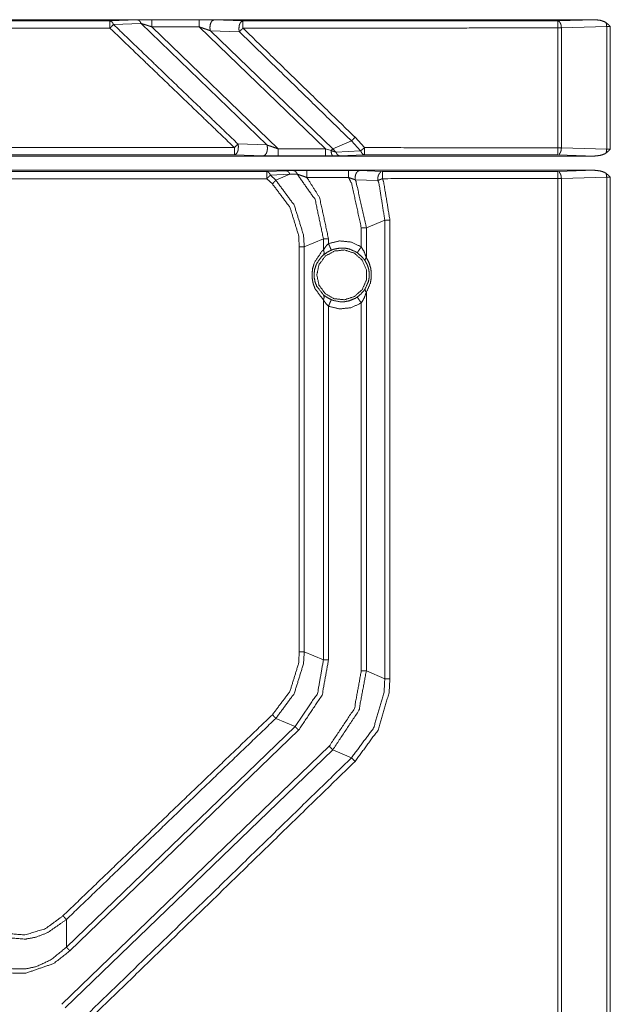
# Model space of a CAD drawing. Units: millimetres. Extents: x 906 to 9522, y -454 to 4348.
# Drawn here: x 5442 to 5525, y 883 to 1021 of the extents above; entities that cross this region are included whole.
import ezdxf

# ---------------------------------------------------------------- set-up
doc = ezdxf.new("R2010")
doc.units = ezdxf.units.MM
doc.layers.add('Trimetric', color=7, linetype='Continuous', true_color=0xffffff)

msp = doc.modelspace()

# ---------------------------------------------------------------- linework, layer by layer
at = {"layer": 'Trimetric', "color": 0, "linetype": 'Continuous', "lineweight": 18}
for p, q in [((5522.71963, 1020.66697), (5362.09414, 1020.66697)), ((5455.01651, 1020.48826), (5458.86367, 1020.63377)), ((5459.35489, 1020.14378), (5455.50796, 1019.99827)), ((5476.9479, 1003.15428), (5459.35489, 1020.14378)), ((5460.86783, 1020.66453), (5467.46084, 1020.66453)), ((5469.52847, 1020.63377), (5473.57949, 1020.49168)), ((5517.56826, 1020.51121), (5522.71963, 1020.66697)), ((5467.46084, 1019.66575), (5460.86783, 1019.66575)), ((5460.86783, 1019.66575), (5478.52456, 1002.61497)), ((5485.11734, 1002.61497), (5467.46084, 1019.66575)), ((5473.08828, 1018.98436), (5469.03726, 1019.12645)), ((5469.03726, 1019.12645), (5486.13784, 1002.61253)), ((5517.58023, 1002.76805), (5517.58023, 1019.51268)), ((5524.39712, 1019.70408), (5518.06826, 1019.51268)), ((5518.06826, 1019.51268), (5518.06826, 1002.76805)), ((5524.39712, 1002.57664), (5524.39712, 1019.70408)), ((5524.89712, 1019.71824), (5524.89712, 1002.56248)), ((5472.88833, 1003.29661), (5476.9479, 1003.15428)), ((5488.75161, 1003.7219), (5486.13784, 1002.61253)), ((5490.03018, 1002.34324), (5488.75161, 1003.7219)), ((5489.25015, 1004.23069), (5490.57339, 1002.78196)), ((5478.52456, 1002.61497), (5485.11734, 1002.61497)), ((5485.11734, 1002.61497), (5485.89688, 1002.36277)), ((5486.13784, 1002.61253), (5485.89688, 1002.36277)), ((5486.13784, 1002.61253), (5486.58169, 1002.1594)), ((5486.58169, 1002.1594), (5490.03018, 1002.34324)), ((5518.06826, 1002.76805), (5524.39712, 1002.57664)), ((5522.71963, 1001.61351), (5362.09414, 1001.61351)), ((5476.45669, 1001.64695), (5472.39712, 1001.78929)), ((5485.11734, 1001.61619), (5478.52456, 1001.61619)), ((5486.14712, 1001.62327), (5485.11734, 1001.61619)), ((5490.56582, 1001.78343), (5487.08804, 1001.64647)), ((5522.71963, 1001.61351), (5517.56826, 1001.76927)), ((5522.71963, 999.61351), (5362.09414, 999.61351)), ((5476.93325, 999.43895), (5479.66324, 999.54222)), ((5479.66324, 999.54222), (5480.66885, 999.58055)), ((5482.5253, 999.61082), (5488.3395, 999.61082)), ((5489.8815, 999.58299), (5493.06949, 999.44456)), ((5517.56826, 999.45774), (5522.71963, 999.61351)), ((5477.70254, 997.70897), (5476.93887, 998.44017)), ((5480.15445, 999.05223), (5477.42447, 998.94896)), ((5477.42447, 998.94896), (5478.18789, 998.21751)), ((5480.15445, 999.05223), (5478.18789, 998.21751)), ((5481.17178, 999.07322), (5480.15445, 999.05223)), ((5488.3395, 998.61229), (5482.5253, 998.61229)), ((5492.43692, 998.20384), (5489.27285, 998.28636)), ((5517.58023, 866.30784), (5517.58023, 998.45921)), ((5524.39712, 998.65062), (5518.06826, 998.45921)), ((5518.06826, 998.45921), (5518.06826, 866.30784)), ((5524.39712, 869.25755), (5524.39712, 998.65062)), ((5524.89712, 998.66453), (5524.89712, 869.25755)), ((5493.39834, 992.66795), (5490.8229, 991.57493)), ((5493.39834, 928.55906), (5493.39834, 992.66795)), ((5494.11367, 992.66795), (5494.11367, 928.55906)), ((5490.11587, 988.91453), (5490.11587, 991.57493)), ((5490.8229, 991.57493), (5490.8229, 987.44212)), ((5484.82901, 990.05101), (5482.16153, 988.91868)), ((5484.82901, 988.48802), (5484.82901, 990.05101)), ((5485.53604, 990.05101), (5485.53604, 989.37693)), ((5481.46084, 932.30833), (5481.46084, 988.91868)), ((5482.16153, 988.91868), (5482.16153, 932.30833)), ((5484.82901, 931.17601), (5484.82901, 981.50462)), ((5490.8229, 982.55052), (5490.8229, 929.65232)), ((5485.53604, 980.6157), (5485.53604, 931.17601)), ((5490.11587, 929.65232), (5490.11587, 981.07835)), ((5484.82901, 931.17601), (5482.16153, 932.30833)), ((5493.39834, 928.55906), (5490.8229, 929.65232)), ((5478.18789, 923.0095), (5480.87783, 921.8679)), ((5448.93985, 891.02562), (5480.87783, 921.8679)), ((5481.36905, 921.35911), (5449.43106, 890.51707)), ((5448.28457, 883.04295), (5485.64663, 919.12303)), ((5486.13784, 918.61448), (5448.77554, 882.53416)), ((5486.13784, 918.61448), (5488.75161, 917.50511)), ((5448.93985, 891.02562), (5448.93985, 894.89988))]:
    msp.add_line(p, q, dxfattribs=at)
for points in [[(5429.7972, 1020.48815), (5442.40691, 1020.48749), (5455.01662, 1020.48815)], [(5472.3971, 1001.78938), (5442.40691, 1001.79319), (5412.41672, 1001.78938)], [(5407.88061, 999.43889), (5442.40691, 999.43393), (5476.93322, 999.43889)]]:
    msp.add_open_spline(points, degree=1, dxfattribs=at)
for points, knots in [([(5455.50792, 1019.99817), (5455.37728, 1020.25052), (5455.35976, 1020.27334), (5455.34239, 1020.296), (5455.31329, 1020.32725), (5455.28435, 1020.3585), (5455.20729, 1020.42002), (5455.01662, 1020.48815)], [0, 0, 0.390405069, 0.42993974, 0.469155859, 0.527830892, 0.58635133, 0.721821736, 1, 1]), ([(5455.01877, 1019.48951), (5455.01877, 1019.52639), (5455.01861, 1019.576), (5455.01861, 1019.68927), (5455.01861, 1019.80652), (5455.01844, 1019.86009), (5455.01811, 1020.17793), (5455.01811, 1020.18123), (5455.01745, 1020.3977), (5455.01745, 1020.40051), (5455.01712, 1020.44433), (5455.01662, 1020.48815)], [0, 0, 0.03692643, 0.086603518, 0.200032238, 0.317435104, 0.371086316, 0.689349263, 0.69266105, 0.909418552, 0.912233571, 0.956116004, 1, 1]), ([(5455.50792, 1019.99817), (5455.49717, 1019.98709), (5455.28352, 1019.76468), (5455.28104, 1019.7622), (5455.27873, 1019.75972), (5455.2774, 1019.75823), (5455.27608, 1019.75691), (5455.20745, 1019.68564), (5455.13899, 1019.61436), (5455.0788, 1019.55202), (5455.01877, 1019.48951)], [0, 0, 0.02187426, 0.458900429, 0.463871281, 0.468679294, 0.471500979, 0.4741521, 0.614355196, 0.754395861, 0.877194801, 1, 1]), ([(5455.50792, 1019.99817), (5464.19816, 1011.63899), (5472.8884, 1003.29668)], [0, 0, 0.500242424, 1, 1]), ([(5458.86367, 1020.63367), (5460.11333, 1020.66062), (5460.86772, 1020.66443)], [0, 0, 0.623617903, 1, 1]), ([(5459.35496, 1020.1437), (5459.30817, 1020.24176), (5459.2612, 1020.33982), (5459.20217, 1020.41622), (5459.14313, 1020.49245), (5459.09881, 1020.52899), (5459.05433, 1020.56554), (5459.03118, 1020.5791), (5459.00786, 1020.59249), (5458.93576, 1020.61317), (5458.86367, 1020.63367)], [0, 0, 0.149038283, 0.2981744, 0.43060756, 0.562861311, 0.641652628, 0.720619075, 0.757420416, 0.794304147, 0.897183214, 1, 1]), ([(5460.86772, 1019.66579), (5460.29622, 1019.8515), (5460.17914, 1019.88887), (5460.0619, 1019.92608), (5459.35496, 1020.1437)], [0, 0, 0.37876994, 0.456235464, 0.5337687, 1, 1]), ([(5460.86772, 1019.66579), (5460.86772, 1019.851), (5460.86772, 1020.19529), (5460.86772, 1020.46401), (5460.86772, 1020.57397), (5460.86772, 1020.66443)], [0, 0, 0.185461169, 0.530220235, 0.799304521, 0.90942209, 1, 1]), ([(5467.46081, 1020.66443), (5469.11131, 1020.64591), (5469.52836, 1020.63367)], [0, 0, 0.798229255, 1, 1]), ([(5467.46081, 1019.66579), (5467.46081, 1019.96477), (5467.46081, 1020.03637), (5467.46081, 1020.23646), (5467.46081, 1020.35404), (5467.46081, 1020.4559), (5467.46081, 1020.57397), (5467.46081, 1020.60308), (5467.46081, 1020.66443)], [0, 0, 0.299387316, 0.371087928, 0.571452227, 0.689186951, 0.791190594, 0.90942209, 0.938565988, 1, 1]), ([(5469.03723, 1019.12637), (5468.97339, 1019.51382), (5469.00233, 1019.92145), (5469.11958, 1020.28111), (5469.30528, 1020.53263), (5469.4169, 1020.58307), (5469.52836, 1020.63367)], [0, 0, 0.226043074, 0.461283785, 0.679050706, 0.859027177, 0.929537308, 1, 1]), ([(5473.08816, 1018.98432), (5473.08171, 1019.00714), (5473.0751, 1019.02996), (5473.05856, 1019.09942), (5473.04136, 1019.23551), (5473.02433, 1019.37161), (5473.05344, 1019.7794), (5473.07361, 1019.87134), (5473.08849, 1019.92244), (5473.10321, 1019.97354), (5473.13694, 1020.05622), (5473.17051, 1020.13907), (5473.18027, 1020.15775), (5473.19003, 1020.17627), (5473.26097, 1020.27235), (5473.33207, 1020.36843), (5473.34415, 1020.37951), (5473.35638, 1020.39042), (5473.57946, 1020.49162)], [0, 0, 0.013629133, 0.027284419, 0.068316811, 0.147156311, 0.225983951, 0.460947364, 0.515046433, 0.545633929, 0.576194984, 0.627517691, 0.678892641, 0.691007841, 0.703038873, 0.771678277, 0.840374177, 0.849791238, 0.859215011, 1, 1]), ([(5473.57946, 1020.49162), (5495.57411, 1020.49939), (5517.56826, 1020.5113)], [0, 0, 0.500005618, 1, 1]), ([(5473.58442, 1019.49299), (5473.58442, 1019.51481), (5473.58442, 1019.59171), (5473.58426, 1019.64677), (5473.58426, 1019.71391), (5473.58409, 1019.78122), (5473.58409, 1019.82239), (5473.58343, 1020.02232), (5473.58277, 1020.18123), (5473.58211, 1020.2912), (5473.58128, 1020.401), (5473.58029, 1020.44631), (5473.57946, 1020.49162)], [0, 0, 0.021857345, 0.098854809, 0.153995177, 0.221223071, 0.288616754, 0.329847654, 0.530042171, 0.689171642, 0.799288287, 0.909240472, 0.954621898, 1, 1]), ([(5518.06832, 1019.51266), (5518.024, 1019.88473), (5518.01375, 1019.92525), (5518.00366, 1019.96576), (5517.98911, 1020.01273), (5517.9744, 1020.05969), (5517.9443, 1020.13146), (5517.91404, 1020.20323), (5517.89287, 1020.24126), (5517.8717, 1020.27946), (5517.82623, 1020.33849), (5517.78075, 1020.3977), (5517.76769, 1020.4101), (5517.75463, 1020.42267), (5517.56826, 1020.5113)], [0, 0, 0.314553063, 0.349636113, 0.384685365, 0.425959541, 0.467275018, 0.532606053, 0.597990899, 0.634530917, 0.671192298, 0.733749807, 0.796417348, 0.811539181, 0.826756927, 1, 1]), ([(5517.58033, 1019.51266), (5517.58033, 1019.53333), (5517.58033, 1019.60494), (5517.58017, 1019.6557), (5517.57984, 1019.7827), (5517.5795, 1019.83298), (5517.57934, 1019.88325), (5517.57669, 1020.20091), (5517.57653, 1020.20306), (5517.57653, 1020.20538), (5517.57471, 1020.31303), (5517.57272, 1020.42085), (5517.57057, 1020.46599), (5517.56826, 1020.5113)], [0, 0, 0.020695407, 0.092384295, 0.143212484, 0.270365493, 0.320697812, 0.371029313, 0.689087354, 0.691246035, 0.69356392, 0.801360984, 0.909326506, 0.954576491, 1, 1]), ([(5522.7197, 1020.66707), (5523.45689, 1020.59514), (5524.07503, 1020.38976), (5524.30323, 1020.25118)], [0, 0, 0.446461014, 0.839073868, 1, 1]), ([(5524.39716, 1019.70416), (5524.38327, 1019.84769), (5524.36954, 1019.99123), (5524.35267, 1020.07623), (5524.32787, 1020.1637), (5524.30323, 1020.25118)], [0, 0, 0.258963986, 0.517899536, 0.673512486, 0.836796623, 1, 1]), ([(5524.30323, 1020.25118), (5524.61395, 1019.99189), (5524.80494, 1019.80966), (5524.89259, 1019.72268), (5524.89705, 1019.71821)], [0, 0, 0.50683676, 0.837448017, 0.99209212, 1, 1]), ([(5455.01877, 1019.48951), (5442.40691, 1019.48885), (5429.79522, 1019.48951)], [0, 0, 0.500003278, 1, 1]), ([(5472.40206, 1002.78802), (5463.71034, 1011.13033), (5455.01877, 1019.48951)], [0, 0, 0.49976009, 1, 1]), ([(5469.03723, 1019.12637), (5468.71774, 1019.23965), (5468.2868, 1019.38864), (5467.46081, 1019.66579)], [0, 0, 0.203440371, 0.477099822, 1, 1]), ([(5473.58442, 1019.49299), (5473.5831, 1019.49166), (5473.58244, 1019.491), (5473.58178, 1019.49017), (5473.58111, 1019.48951), (5473.57929, 1019.48769), (5473.57698, 1019.48538), (5473.57582, 1019.48406), (5473.57037, 1019.4786), (5473.56888, 1019.47695), (5473.56722, 1019.47529), (5473.55862, 1019.46636), (5473.53283, 1019.44007), (5473.51579, 1019.42237), (5473.48173, 1019.38748), (5473.44766, 1019.35243), (5473.31603, 1019.21749), (5473.08816, 1018.98432)], [0, 0, 0.002632632, 0.003948949, 0.005438917, 0.006755234, 0.010375103, 0.01498221, 0.017455782, 0.02831539, 0.031445968, 0.034736759, 0.052181053, 0.104013355, 0.138572924, 0.207190839, 0.275975447, 0.54123358, 1, 1]), ([(5488.7515, 1003.722), (5480.91983, 1011.35986), (5473.08816, 1018.98432)], [0, 0, 0.500213716, 1, 1]), ([(5517.58033, 1019.51266), (5495.58271, 1019.50076), (5473.58442, 1019.49299)], [0, 0, 0.499992504, 1, 1]), ([(5473.58442, 1019.49299), (5481.41741, 1011.86852), (5489.25024, 1004.23066)], [0, 0, 0.499789026, 1, 1]), ([(5518.06832, 1019.51266), (5518.00565, 1019.51266), (5517.88807, 1019.51266), (5517.70667, 1019.51266), (5517.58033, 1019.51266)], [0, 0, 0.12843104, 0.369366317, 0.74110471, 1, 1]), ([(5524.89705, 1019.71821), (5524.85323, 1019.71788), (5524.80941, 1019.71772), (5524.39716, 1019.70416)], [0, 0, 0.087624408, 0.175246944, 1, 1]), ([(5472.3971, 1001.78938), (5472.50872, 1001.83999), (5472.62035, 1001.89042), (5472.64449, 1001.91258), (5472.67789, 1001.95045), (5472.71146, 1001.98815), (5472.80605, 1002.14194), (5472.8378, 1002.21933), (5472.86972, 1002.29656), (5472.87335, 1002.30747), (5472.89832, 1002.40454), (5472.92313, 1002.50161), (5472.95223, 1002.90923), (5472.94165, 1003.03904), (5472.92164, 1003.14504), (5472.90147, 1003.25104), (5472.89485, 1003.27386), (5472.8884, 1003.29668)], [0, 0, 0.070408901, 0.140778629, 0.159605567, 0.188615782, 0.217617908, 0.321344859, 0.369402576, 0.417408619, 0.424018001, 0.481600436, 0.539159276, 0.773938298, 0.848763246, 0.910735771, 0.972725989, 0.986376066, 1, 1]), ([(5472.40206, 1002.78802), (5472.40388, 1002.79), (5472.40587, 1002.79215), (5472.4692, 1002.85813), (5472.59488, 1002.98943), (5472.65739, 1003.05459), (5472.66136, 1003.05889), (5472.66549, 1003.06319), (5472.8884, 1003.29668)], [0, 0, 0.003825138, 0.007982295, 0.137941445, 0.396205617, 0.524503586, 0.532817899, 0.541293351, 1, 1]), ([(5489.25024, 1004.23066), (5488.98069, 1003.955), (5488.7515, 1003.722)], [0, 0, 0.541208799, 1, 1]), ([(5412.41193, 1002.78802), (5442.40691, 1002.79182), (5472.40206, 1002.78802)], [0, 0, 0.499998622, 1, 1]), ([(5472.3971, 1001.78938), (5472.3981, 1001.83321), (5472.39892, 1001.87703), (5472.39892, 1001.87984), (5472.39975, 1001.98815), (5472.40041, 1002.09647), (5472.40058, 1002.09795), (5472.40058, 1002.09961), (5472.40157, 1002.41744), (5472.40173, 1002.47002), (5472.40173, 1002.52244), (5472.4019, 1002.58661), (5472.4019, 1002.70087), (5472.40206, 1002.75098), (5472.40206, 1002.78802)], [0, 0, 0.043891116, 0.087778797, 0.090593732, 0.199054685, 0.3075145, 0.309013931, 0.310669775, 0.628924575, 0.68158068, 0.73407094, 0.798317907, 0.912736739, 0.962909091, 1, 1]), ([(5476.4568, 1001.647), (5476.56843, 1001.69744), (5476.67988, 1001.74804), (5476.77282, 1001.87372), (5476.86559, 1001.99956), (5476.92429, 1002.17931), (5476.98283, 1002.35923), (5477.01193, 1002.76685), (5476.94794, 1003.1543)], [0, 0, 0.070508557, 0.140969676, 0.230945908, 0.320942178, 0.429792719, 0.538704262, 0.773946466, 1, 1]), ([(5476.94794, 1003.1543), (5477.26742, 1003.04103), (5477.69836, 1002.89187), (5478.52452, 1002.61488)], [0, 0, 0.203421052, 0.477086941, 1, 1]), ([(5478.52452, 1001.61625), (5478.52452, 1001.6776), (5478.52452, 1001.7067), (5478.52452, 1001.76574), (5478.52452, 1001.8757), (5478.52452, 1001.98534), (5478.52452, 1002.14426), (5478.52452, 1002.28019), (5478.52452, 1002.46539), (5478.52452, 1002.61488)], [0, 0, 0.061434012, 0.09057791, 0.149693658, 0.259811227, 0.369597615, 0.528729922, 0.664845173, 0.850306342, 1, 1]), ([(5485.11744, 1001.61625), (5485.11744, 1001.66156), (5485.11744, 1001.81667), (5485.11744, 1001.92647), (5485.11744, 1002.2443), (5485.11744, 1002.61488)], [0, 0, 0.04537175, 0.200695479, 0.310647458, 0.628912072, 1, 1]), ([(5486.147, 1001.62336), (5486.06564, 1001.68785), (5486.05275, 1001.70918), (5486.03985, 1001.73035), (5486.01603, 1001.7874), (5485.99222, 1001.84428), (5485.97188, 1001.9182), (5485.95138, 1001.99212), (5485.93418, 1002.07679), (5485.89681, 1002.36287)], [0, 0, 0.128919828, 0.159874997, 0.190654631, 0.267421572, 0.343999055, 0.43919925, 0.534454131, 0.641737089, 1, 1]), ([(5485.89681, 1002.36287), (5485.94774, 1002.34732), (5485.99884, 1002.33161), (5486.58158, 1002.15947)], [0, 0, 0.074545539, 0.149380216, 1, 1]), ([(5487.08809, 1001.64634), (5486.88982, 1001.71778), (5486.7142, 1001.89555), (5486.58158, 1002.15947)], [0, 0, 0.27876709, 0.609300982, 1, 1]), ([(5490.03026, 1002.34319), (5490.28095, 1002.54527), (5490.42449, 1002.66135), (5490.49857, 1002.72138)], [0, 0, 0.534921362, 0.841598127, 1, 1]), ([(5490.56571, 1001.78343), (5490.35223, 1001.86132), (5490.31651, 1001.89026), (5490.28062, 1001.91903), (5490.22804, 1001.98071), (5490.17528, 1002.04239), (5490.17049, 1002.04934), (5490.16586, 1002.05628), (5490.03026, 1002.34319)], [0, 0, 0.278643803, 0.335010773, 0.391408368, 0.490793801, 0.5903109, 0.600659753, 0.610894757, 1, 1]), ([(5490.56571, 1001.78343), (5490.56703, 1001.82874), (5490.56852, 1001.87388), (5490.56968, 1001.98385), (5490.571, 1002.09365), (5490.57266, 1002.41149), (5490.57299, 1002.49896), (5490.57332, 1002.63109), (5490.57332, 1002.73891), (5490.57332, 1002.78207)], [0, 0, 0.045388211, 0.090616066, 0.200732763, 0.310685759, 0.628934528, 0.716526892, 0.848825602, 0.956783661, 1, 1]), ([(5490.57332, 1002.78207), (5504.07699, 1002.77578), (5517.58033, 1002.76801)], [0, 0, 0.500006109, 1, 1]), ([(5517.56826, 1001.76937), (5517.57057, 1001.81468), (5517.57272, 1001.85983), (5517.57471, 1001.96765), (5517.57653, 1002.0753), (5517.57653, 1002.07745), (5517.57669, 1002.07976), (5517.57934, 1002.39743), (5517.5795, 1002.4477), (5517.57984, 1002.49797), (5517.58017, 1002.62497), (5517.58033, 1002.67574), (5517.58033, 1002.74734), (5517.58033, 1002.76801)], [0, 0, 0.045423529, 0.090673535, 0.198639106, 0.306436218, 0.308588542, 0.310912334, 0.628970519, 0.679302043, 0.729634384, 0.856787451, 0.907615663, 0.979304584, 1, 1]), ([(5518.06832, 1002.76801), (5518.00565, 1002.76801), (5517.88807, 1002.76801), (5517.70667, 1002.76801), (5517.58033, 1002.76801)], [0, 0, 0.12843104, 0.369366317, 0.74110471, 1, 1]), ([(5518.06832, 1002.76801), (5518.024, 1002.39594), (5518.01375, 1002.35543), (5518.00366, 1002.31491), (5517.98911, 1002.26795), (5517.9744, 1002.22099), (5517.9443, 1002.14922), (5517.91404, 1002.07745), (5517.89287, 1002.03925), (5517.8717, 1002.00122), (5517.82623, 1001.94218), (5517.78075, 1001.88298), (5517.75463, 1001.85801)], [0, 0, 0.380466272, 0.422900821, 0.465294489, 0.515217488, 0.56519044, 0.644211306, 0.723297259, 0.767640871, 0.811837689, 0.887503849, 0.963303097, 1, 1]), ([(5524.30323, 1002.02949), (5524.07503, 1001.89092), (5523.45689, 1001.68553), (5522.7197, 1001.6136)], [0, 0, 0.160926132, 0.553538986, 1, 1]), ([(5524.39716, 1002.57652), (5524.38327, 1002.43298), (5524.36954, 1002.28945), (5524.35267, 1002.20445), (5524.32787, 1002.11697), (5524.30323, 1002.02949)], [0, 0, 0.258963986, 0.517899536, 0.673512486, 0.836796623, 1, 1]), ([(5524.89705, 1002.56246), (5524.89259, 1002.558), (5524.61395, 1002.28878), (5524.41303, 1002.11482), (5524.30323, 1002.02949)], [0, 0, 0.007906773, 0.493073721, 0.825868689, 1, 1]), ([(5524.39716, 1002.57652), (5524.47488, 1002.57222), (5524.89705, 1002.56246)], [0, 0, 0.155640302, 1, 1]), ([(5478.52452, 1001.61625), (5476.87385, 1001.63477), (5476.4568, 1001.647)], [0, 0, 0.798245389, 1, 1]), ([(5487.08809, 1001.64634), (5486.28442, 1001.62551), (5486.21563, 1001.62435), (5486.147, 1001.62336)], [0, 0, 0.854006516, 0.927092452, 1, 1]), ([(5517.56826, 1001.76937), (5504.06707, 1001.77715), (5490.56571, 1001.78343)], [0, 0, 0.499996952, 1, 1]), ([(5477.42452, 998.94892), (5477.29388, 999.20126), (5477.27635, 999.22408), (5477.25899, 999.24674), (5477.22988, 999.27799), (5477.20094, 999.30925), (5477.12388, 999.37076), (5476.93322, 999.43889)], [0, 0, 0.390405069, 0.42993974, 0.469155859, 0.527830892, 0.58635133, 0.721821736, 1, 1]), ([(5476.93884, 998.44025), (5476.93884, 998.47829), (5476.93868, 998.52823), (5476.93868, 998.642), (5476.93835, 998.75825), (5476.93835, 998.81084), (5476.93702, 999.12867), (5476.93702, 999.13197), (5476.93537, 999.34844), (5476.93537, 999.34976), (5476.9352, 999.35125), (5476.93322, 999.43889)], [0, 0, 0.038084195, 0.088090674, 0.202012094, 0.31841774, 0.37107328, 0.689327445, 0.692639114, 0.909394186, 0.910718853, 0.912218275, 1, 1]), ([(5480.15452, 999.05227), (5480.02388, 999.30445), (5479.85389, 999.47395), (5479.66322, 999.54224)], [0, 0, 0.390877055, 0.72126475, 1, 1]), ([(5480.66897, 999.58061), (5481.52506, 999.60277), (5482.52519, 999.61087)], [0, 0, 0.461277729, 1, 1]), ([(5481.17168, 999.0731), (5481.12438, 999.17447), (5481.07726, 999.27584), (5480.95654, 999.43426), (5480.9109, 999.47213), (5480.86542, 999.51), (5480.84145, 999.52389), (5480.81747, 999.53794), (5480.66897, 999.58061)], [0, 0, 0.148884484, 0.297676043, 0.562774048, 0.641709524, 0.720475737, 0.757358999, 0.794353082, 1, 1]), ([(5482.52519, 998.61223), (5482.52519, 998.79744), (5482.52519, 999.14157), (5482.52519, 999.41045), (5482.52519, 999.56556), (5482.52519, 999.61087)], [0, 0, 0.185461169, 0.530054645, 0.799304521, 0.95462825, 1, 1]), ([(5488.33941, 999.61087), (5489.06883, 999.60525), (5489.8816, 999.58309)], [0, 0, 0.472893568, 1, 1]), ([(5488.33941, 998.61223), (5488.33941, 998.91121), (5488.33941, 998.98265), (5488.33941, 999.18291), (5488.33941, 999.30048), (5488.33941, 999.40235), (5488.33941, 999.52025), (5488.33941, 999.54952), (5488.33941, 999.61087)], [0, 0, 0.299387316, 0.370922338, 0.571452227, 0.689186951, 0.791190594, 0.909256499, 0.938565988, 1, 1]), ([(5489.27289, 998.28647), (5489.25487, 998.64828), (5489.32002, 999.0015), (5489.45992, 999.29932), (5489.65571, 999.50206), (5489.8816, 999.58309)], [0, 0, 0.230403459, 0.458842341, 0.668115505, 0.847370546, 1, 1]), ([(5492.43681, 998.20378), (5492.42656, 998.30647), (5492.43053, 998.55601), (5492.43202, 998.56891), (5492.43334, 998.58197), (5492.46277, 998.75263), (5492.47865, 998.80951), (5492.49469, 998.86656), (5492.49932, 998.88062), (5492.50411, 998.89451), (5492.57605, 999.0359), (5492.64815, 999.17712), (5492.70123, 999.23764), (5492.75415, 999.29833), (5492.84477, 999.36845)], [0, 0, 0.079836245, 0.272899174, 0.282943511, 0.293101255, 0.427068996, 0.472756599, 0.51860189, 0.530050265, 0.541418311, 0.664136134, 0.786798069, 0.84907485, 0.911363717, 1, 1]), ([(5493.0695, 999.44468), (5505.31904, 999.45047), (5517.56826, 999.45774)], [0, 0, 0.500006734, 1, 1]), ([(5493.0776, 998.44604), (5493.0776, 998.49086), (5493.0776, 998.54625), (5493.07743, 998.60165), (5493.0771, 998.73609), (5493.07694, 998.77644), (5493.07694, 998.81662), (5493.07595, 998.97554), (5493.07512, 999.13446), (5493.07247, 999.35422), (5493.0695, 999.44468)], [0, 0, 0.044871783, 0.100340593, 0.15580965, 0.290425407, 0.330826909, 0.371062493, 0.530186568, 0.689309695, 0.909379516, 1, 1]), ([(5517.58033, 998.45911), (5517.58033, 998.47978), (5517.58033, 998.55138), (5517.58017, 998.60215), (5517.57984, 998.72915), (5517.5795, 998.77942), (5517.57934, 998.82952), (5517.57669, 999.14735), (5517.57653, 999.1495), (5517.57653, 999.15165), (5517.57471, 999.25947), (5517.57272, 999.36712), (5517.57057, 999.41243), (5517.56826, 999.45774)], [0, 0, 0.020695411, 0.092384313, 0.143212511, 0.270365544, 0.320697872, 0.37086382, 0.689087478, 0.691246159, 0.693398482, 0.801361105, 0.909161113, 0.954576483, 1, 1]), ([(5518.06832, 998.45911), (5518.024, 998.83118), (5518.01375, 998.87169), (5518.00366, 998.9122), (5517.98911, 998.95917), (5517.9744, 999.00613), (5517.9443, 999.0779), (5517.91404, 999.14967), (5517.8717, 999.22574), (5517.82623, 999.28494), (5517.78075, 999.34397), (5517.75463, 999.36911)], [0, 0, 0.380477909, 0.422913755, 0.46530872, 0.515233245, 0.565207726, 0.644231009, 0.723319381, 0.811715721, 0.887517287, 0.96318576, 1, 1]), ([(5522.7197, 999.61352), (5523.45689, 999.54158), (5524.07503, 999.33603), (5524.30323, 999.19746)], [0, 0, 0.446446972, 0.839078929, 1, 1]), ([(5524.39716, 998.6506), (5524.38327, 998.79397), (5524.36954, 998.93751), (5524.35267, 999.0225), (5524.32787, 999.10998), (5524.30323, 999.19746)], [0, 0, 0.258744888, 0.517756996, 0.673415956, 0.83674837, 1, 1]), ([(5524.30323, 999.19746), (5524.45851, 999.06781), (5524.61395, 998.93833), (5524.80494, 998.7561), (5524.89259, 998.66912), (5524.8949, 998.6668), (5524.89705, 998.66449)], [0, 0, 0.253334682, 0.506695773, 0.837301557, 0.9919431, 0.996043414, 1, 1]), ([(5476.93884, 998.44025), (5442.40691, 998.43529), (5407.87515, 998.44025)], [0, 0, 0.500001197, 1, 1]), ([(5477.42452, 998.94892), (5477.41906, 998.94329), (5477.41377, 998.93767), (5477.30777, 998.82655), (5477.20194, 998.71526), (5477.19995, 998.71344), (5477.19813, 998.71145), (5477.19582, 998.70897), (5477.1935, 998.70666), (5477.0589, 998.56577), (5476.99887, 998.50293), (5476.93884, 998.44025)], [0, 0, 0.011140654, 0.022118845, 0.240478935, 0.458847127, 0.462674718, 0.466502308, 0.471326711, 0.475981989, 0.753043033, 0.876606473, 1, 1]), ([(5478.18801, 998.21751), (5478.07672, 998.10076), (5477.96559, 997.98385), (5477.83396, 997.84643), (5477.7025, 997.70885)], [0, 0, 0.229377835, 0.458763867, 0.729378255, 1, 1]), ([(5478.18801, 998.21751), (5480.75397, 994.75031), (5482.03951, 990.61702), (5482.16155, 988.91873)], [0, 0, 0.416970005, 0.835406013, 1, 1]), ([(5482.52519, 998.61223), (5481.80999, 998.85962), (5481.17168, 999.0731)], [0, 0, 0.529274686, 1, 1]), ([(5484.82905, 990.05098), (5483.67398, 995.52355), (5481.17168, 999.0731)], [0, 0, 0.562914499, 1, 1]), ([(5482.52519, 998.61223), (5484.28797, 995.8098), (5485.53615, 990.05098)], [0, 0, 0.35973555, 1, 1]), ([(5489.27289, 998.28647), (5488.78506, 998.45861), (5488.33941, 998.61223)], [0, 0, 0.523220087, 1, 1]), ([(5490.11592, 991.57481), (5488.77746, 997.75135), (5488.33941, 998.61223)], [0, 0, 0.867423579, 1, 1]), ([(5489.27289, 998.28647), (5489.33209, 998.16211), (5489.39146, 998.03776), (5490.82302, 991.57481)], [0, 0, 0.019974533, 0.039959387, 1, 1]), ([(5493.0776, 998.44604), (5493.07396, 998.44472), (5493.07297, 998.44439), (5493.07214, 998.44389), (5493.07115, 998.44356), (5493.07032, 998.44323), (5493.06867, 998.44257), (5493.06784, 998.44224), (5493.06685, 998.44207), (5493.06239, 998.44025), (5493.05792, 998.4386), (5493.05676, 998.4381), (5493.05561, 998.43777), (5493.04469, 998.43347), (5493.03361, 998.42934), (5493.01178, 998.42107), (5492.98979, 998.4128), (5492.90281, 998.37973), (5492.81831, 998.34782), (5492.73381, 998.31573), (5492.43681, 998.20378)], [0, 0, 0.005650398, 0.007176975, 0.00858441, 0.010110987, 0.01141082, 0.014010487, 0.015310321, 0.016778536, 0.023815708, 0.030765408, 0.03260365, 0.034360872, 0.051483053, 0.068744178, 0.102814561, 0.137110773, 0.272940968, 0.404786776, 0.536718061, 1, 1]), ([(5493.39824, 992.66787), (5492.58762, 997.78591), (5492.43681, 998.20378)], [0, 0, 0.921036113, 1, 1]), ([(5517.58033, 998.45911), (5505.32913, 998.452), (5493.0776, 998.44604)], [0, 0, 0.499993264, 1, 1]), ([(5493.0776, 998.44604), (5493.23602, 998.00915), (5494.11361, 992.66787)], [0, 0, 0.079067426, 1, 1]), ([(5518.06832, 998.45911), (5518.00565, 998.45911), (5517.76174, 998.45911), (5517.58033, 998.45911)], [0, 0, 0.12843104, 0.628261606, 1, 1]), ([(5524.89705, 998.66449), (5524.80941, 998.66416), (5524.39716, 998.6506)], [0, 0, 0.1752454, 1, 1]), ([(5481.46074, 988.91873), (5481.35986, 990.53037), (5480.15568, 994.44273), (5477.7025, 997.70885)], [0, 0, 0.164891517, 0.582889034, 1, 1]), ([(5494.11361, 992.66787), (5493.92013, 992.66787), (5493.56245, 992.66787), (5493.39824, 992.66787)], [0, 0, 0.270457698, 0.770457698, 1, 1]), ([(5490.82302, 991.57481), (5490.66096, 991.57481), (5490.30741, 991.57481), (5490.11592, 991.57481)], [0, 0, 0.229186155, 0.729186155, 1, 1]), ([(5484.82905, 990.05098), (5484.99127, 990.05098), (5485.34482, 990.05098), (5485.53615, 990.05098)], [0, 0, 0.229420019, 0.729420019, 1, 1]), ([(5485.53615, 989.37695), (5487.08594, 989.74886), (5488.67179, 989.58878), (5490.11592, 988.91443)], [0, 0, 0.333323929, 0.666670711, 1, 1]), ([(5482.16155, 988.91873), (5481.84008, 988.91873), (5481.46074, 988.91873)], [0, 0, 0.458706937, 1, 1]), ([(5484.82905, 981.50461), (5483.6705, 983.04068), (5483.40476, 983.76051), (5483.26602, 984.47406), (5483.24072, 985.1929), (5483.3325, 985.93357), (5483.56665, 986.71194), (5484.57604, 988.25098), (5484.82905, 988.48795)], [0, 0, 0.244042338, 0.341370243, 0.433572934, 0.524808289, 0.619474392, 0.722575011, 0.956030255, 1, 1]), ([(5483.90697, 984.99628), (5484.20959, 983.57282), (5485.06502, 982.39526), (5486.32543, 981.66765), (5487.77287, 981.51552), (5489.15697, 981.96531), (5490.23845, 982.93914), (5490.83046, 984.26867), (5490.83046, 985.72405), (5490.23845, 987.05358), (5489.15697, 988.02741), (5487.77287, 988.4772), (5486.32543, 988.32507), (5485.06502, 987.5973), (5484.20959, 986.4199), (5483.90697, 984.99628)], [0, 0, 0.066661955, 0.133333381, 0.199998916, 0.26666726, 0.333332975, 0.399997236, 0.466664113, 0.533330818, 0.599997695, 0.666661956, 0.733327671, 0.799996015, 0.866665338, 0.933330635, 1, 1]), ([(5484.82905, 988.48795), (5484.89966, 988.27248), (5484.90578, 988.23776), (5484.91206, 988.20303), (5484.91967, 988.07107), (5484.90412, 987.95101), (5484.89602, 987.92373), (5484.88775, 987.89661), (5484.84707, 987.82864), (5484.80623, 987.76068)], [0, 0, 0.296068878, 0.342111023, 0.388191125, 0.560783294, 0.718851523, 0.756016542, 0.793037015, 0.896462979, 1, 1]), ([(5485.92823, 988.45852), (5485.38633, 988.18054), (5484.80623, 987.76068)], [0, 0, 0.459603705, 1, 1]), ([(5484.82905, 988.48795), (5485.19368, 989.02373), (5485.53615, 989.37695)], [0, 0, 0.568461189, 1, 1]), ([(5485.92823, 988.45852), (5485.89284, 988.54186), (5485.80652, 988.74394), (5485.74401, 988.89012), (5485.60891, 989.20663), (5485.53615, 989.37695)], [0, 0, 0.090670315, 0.310713255, 0.469918178, 0.814529027, 1, 1]), ([(5489.54806, 988.09306), (5489.28926, 988.25677), (5488.40655, 988.62603), (5487.80048, 988.74046), (5487.15325, 988.75254), (5486.24358, 988.57692), (5485.92823, 988.45852)], [0, 0, 0.080788652, 0.333219374, 0.495933998, 0.66671611, 0.911134394, 1, 1]), ([(5489.54806, 988.09306), (5489.57385, 988.13027), (5489.59949, 988.16748), (5489.7245, 988.34822), (5489.81496, 988.47886), (5489.90524, 988.60966), (5490.11592, 988.91443)], [0, 0, 0.045340754, 0.090587355, 0.310671719, 0.46979898, 0.628968288, 1, 1]), ([(5490.11592, 988.91443), (5490.4994, 988.26504), (5490.82302, 987.44219)], [0, 0, 0.460313338, 1, 1]), ([(5484.80623, 987.76068), (5484.60382, 987.57497), (5483.89358, 986.58328), (5483.84381, 986.47133), (5483.79387, 986.35938), (5483.60535, 985.74141), (5483.53143, 985.15255), (5483.52961, 985.07417), (5483.52796, 984.99578), (5483.55194, 984.58105), (5483.66356, 984.01401), (5483.87754, 983.44301), (5484.80623, 982.23204)], [0, 0, 0.043844043, 0.238538772, 0.258094283, 0.277660533, 0.380783599, 0.475511428, 0.48802571, 0.500539408, 0.566846943, 0.659090011, 0.756419076, 1, 1]), ([(5490.67138, 986.9327), (5490.47625, 987.21051), (5490.15528, 987.58093), (5489.54806, 988.09306)], [0, 0, 0.209050025, 0.510860728, 1, 1]), ([(5490.67138, 986.9327), (5490.64823, 987.03737), (5490.65749, 987.09939), (5490.66658, 987.16123), (5490.69635, 987.22986), (5490.72595, 987.29832), (5490.77457, 987.37025), (5490.82302, 987.44219)], [0, 0, 0.193038508, 0.305937603, 0.418498501, 0.553192816, 0.68749556, 0.843831051, 1, 1]), ([(5490.67138, 983.06002), (5491.1215, 984.08446), (5491.22502, 984.67365), (5491.23114, 985.24201), (5491.15011, 985.79218), (5491.14879, 985.7973), (5491.14763, 985.80243), (5490.96788, 986.365), (5490.67138, 986.9327)], [0, 0, 0.274035285, 0.420539934, 0.559739743, 0.695930171, 0.69722674, 0.698513788, 0.843150026, 1, 1]), ([(5490.82302, 987.44219), (5491.19277, 986.72335), (5491.41684, 986.01277), (5491.52053, 985.30617), (5491.51292, 984.58965), (5491.38427, 983.84633), (5490.82302, 982.55054)], [0, 0, 0.156943835, 0.301598098, 0.440254342, 0.579375716, 0.725836031, 1, 1]), ([(5489.54806, 981.89966), (5490.02348, 982.28281), (5490.47873, 982.78552), (5490.67138, 983.06002)], [0, 0, 0.375945464, 0.793518313, 1, 1]), ([(5490.67138, 983.06002), (5490.64823, 982.95518), (5490.65749, 982.89334), (5490.66658, 982.83149), (5490.69635, 982.76286), (5490.72595, 982.6944), (5490.77457, 982.62247), (5490.82302, 982.55054)], [0, 0, 0.19332997, 0.305934999, 0.41849632, 0.553191139, 0.687494388, 0.843830465, 1, 1]), ([(5484.80623, 982.23204), (5484.85253, 982.19351), (5484.89883, 982.15515), (5485.36764, 981.82359), (5485.92823, 981.53404)], [0, 0, 0.045443633, 0.090807569, 0.523998896, 1, 1]), ([(5484.82905, 981.50461), (5484.86427, 981.61242), (5484.89966, 981.72024), (5484.90578, 981.7548), (5484.91206, 981.78953), (5484.91967, 981.92165), (5484.90412, 982.04171), (5484.89602, 982.06883), (5484.88775, 982.09611), (5484.84707, 982.16408), (5484.80623, 982.23204)], [0, 0, 0.148072686, 0.296212551, 0.342032542, 0.38810307, 0.5608749, 0.718910286, 0.755860689, 0.793080017, 0.896484491, 1, 1]), ([(5485.53615, 980.61577), (5485.18194, 980.98354), (5484.88709, 981.40638), (5484.85799, 981.45549), (5484.82905, 981.50461)], [0, 0, 0.447828313, 0.899933912, 0.950003847, 1, 1]), ([(5485.53615, 980.61577), (5485.68167, 980.95642), (5485.80652, 981.24879), (5485.89284, 981.45086), (5485.91053, 981.49253), (5485.92823, 981.53404)], [0, 0, 0.370998472, 0.689391796, 0.909468267, 0.954810333, 1, 1]), ([(5485.92823, 981.53404), (5486.08598, 981.47501), (5486.24358, 981.4158), (5487.15325, 981.24019), (5487.80048, 981.25226), (5488.40655, 981.36669), (5489.28926, 981.73595), (5489.54806, 981.89966)], [0, 0, 0.044438596, 0.088851658, 0.333273683, 0.50405841, 0.666775525, 0.919210111, 1, 1]), ([(5490.11592, 981.0783), (5489.90524, 981.38306), (5489.7245, 981.6445), (5489.59949, 981.82525), (5489.57385, 981.86245), (5489.54806, 981.89966)], [0, 0, 0.371031742, 0.689328256, 0.909412638, 0.954659242, 1, 1]), ([(5490.82302, 982.55054), (5490.50552, 981.74025), (5490.46103, 981.65211), (5490.41639, 981.56397), (5490.11592, 981.0783)], [0, 0, 0.53100643, 0.591246772, 0.651532643, 1, 1]), ([(5490.11592, 981.0783), (5488.67179, 980.40394), (5487.08594, 980.2437), (5485.53615, 980.61577)], [0, 0, 0.33332544, 0.66667185, 1, 1]), ([(5477.7025, 923.51819), (5480.15568, 926.78447), (5481.35986, 930.69667), (5481.46074, 932.30831)], [0, 0, 0.417125567, 0.835108048, 1, 1]), ([(5482.16155, 932.30831), (5482.03951, 930.61002), (5480.75397, 926.47673), (5478.18801, 923.00953)], [0, 0, 0.164593987, 0.583029995, 1, 1]), ([(5482.16155, 932.30831), (5481.84008, 932.30831), (5481.46074, 932.30831)], [0, 0, 0.458706937, 1, 1]), ([(5480.87783, 921.86785), (5484.01215, 926.50021), (5484.82905, 931.17606)], [0, 0, 0.540930465, 1, 1]), ([(5485.53615, 931.17606), (5484.64467, 926.25729), (5481.36912, 921.35919)], [0, 0, 0.458980567, 1, 1]), ([(5485.53615, 931.17606), (5485.34482, 931.17606), (5484.99127, 931.17606), (5484.82905, 931.17606)], [0, 0, 0.270579981, 0.770579981, 1, 1]), ([(5485.64661, 919.12313), (5489.15978, 924.37676), (5490.11592, 929.65222)], [0, 0, 0.541032647, 1, 1]), ([(5490.82302, 929.65222), (5489.7923, 924.13401), (5486.13791, 918.61447)], [0, 0, 0.458882451, 1, 1]), ([(5490.82302, 929.65222), (5490.66096, 929.65222), (5490.30741, 929.65222), (5490.11592, 929.65222)], [0, 0, 0.229186155, 0.729186155, 1, 1]), ([(5488.7515, 917.50504), (5491.84365, 921.66892), (5493.30283, 926.65036), (5493.39824, 928.55916)], [0, 0, 0.422061009, 0.844472277, 1, 1]), ([(5494.11361, 928.55916), (5493.99851, 926.56884), (5492.45732, 921.36415), (5489.25024, 916.99654)], [0, 0, 0.155264752, 0.578000918, 1, 1]), ([(5494.11361, 928.55916), (5493.92013, 928.55916), (5493.56245, 928.55916), (5493.39824, 928.55916)], [0, 0, 0.270457698, 0.770457698, 1, 1]), ([(5448.44967, 895.40852), (5463.07616, 909.48733), (5477.7025, 923.51819)], [0, 0, 0.500410982, 1, 1]), ([(5478.18801, 923.00953), (5477.96559, 923.24319), (5477.83396, 923.38061), (5477.7025, 923.51819)], [0, 0, 0.458763801, 0.729378222, 1, 1]), ([(5478.18801, 923.00953), (5463.56399, 908.97867), (5448.93981, 894.89986)], [0, 0, 0.49958895, 1, 1]), ([(5481.36912, 921.35919), (5481.10322, 921.63436), (5480.87783, 921.86785)], [0, 0, 0.541092399, 1, 1]), ([(5486.13791, 918.61447), (5485.91252, 918.84796), (5485.64661, 919.12313)], [0, 0, 0.458907601, 1, 1]), ([(5451.55802, 881.3532), (5470.15492, 899.39067), (5488.7515, 917.50504)], [0, 0, 0.49948564, 1, 1]), ([(5489.25024, 916.99654), (5470.65069, 898.88201), (5452.05064, 880.84453)], [0, 0, 0.50051424, 1, 1]), ([(5489.25024, 916.99654), (5488.98069, 917.27204), (5488.7515, 917.50504)], [0, 0, 0.54113264, 1, 1]), ([(5448.93981, 894.89986), (5446.31927, 893.06878), (5444.69787, 892.4356), (5443.18528, 892.14952), (5440.30166, 892.385), (5437.87774, 893.40447), (5435.87402, 894.89986)], [0, 0, 0.220475194, 0.340520207, 0.446686412, 0.646219803, 0.827570547, 1, 1]), ([(5436.36416, 895.40852), (5438.21757, 893.95348), (5440.45958, 892.96162), (5443.12691, 892.73259), (5446.02559, 893.62689), (5448.44967, 895.40852)], [0, 0, 0.174194646, 0.355433574, 0.553345375, 0.777600664, 1, 1]), ([(5448.93981, 894.89986), (5448.71508, 895.13336), (5448.44967, 895.40852)], [0, 0, 0.458779814, 1, 1]), ([(5449.4311, 890.51704), (5447.13766, 888.73805), (5443.27971, 887.40488), (5441.42729, 887.41678), (5439.58811, 887.83962), (5435.38289, 890.51704)], [0, 0, 0.184766546, 0.44460242, 0.562524057, 0.682655412, 1, 1]), ([(5435.87402, 891.0257), (5439.78522, 888.41211), (5441.49575, 887.99936), (5443.21869, 887.98762), (5444.72036, 888.3076), (5446.80693, 889.28921), (5448.93981, 891.0257)], [0, 0, 0.318308294, 0.437375881, 0.553963406, 0.657857706, 0.813891962, 1, 1]), ([(5449.4311, 890.51704), (5449.1652, 890.79221), (5448.93981, 891.0257)], [0, 0, 0.541092399, 1, 1])]:
    msp.add_open_spline(points, degree=1, knots=knots, dxfattribs=at)

doc.saveas('drawing.dxf')
